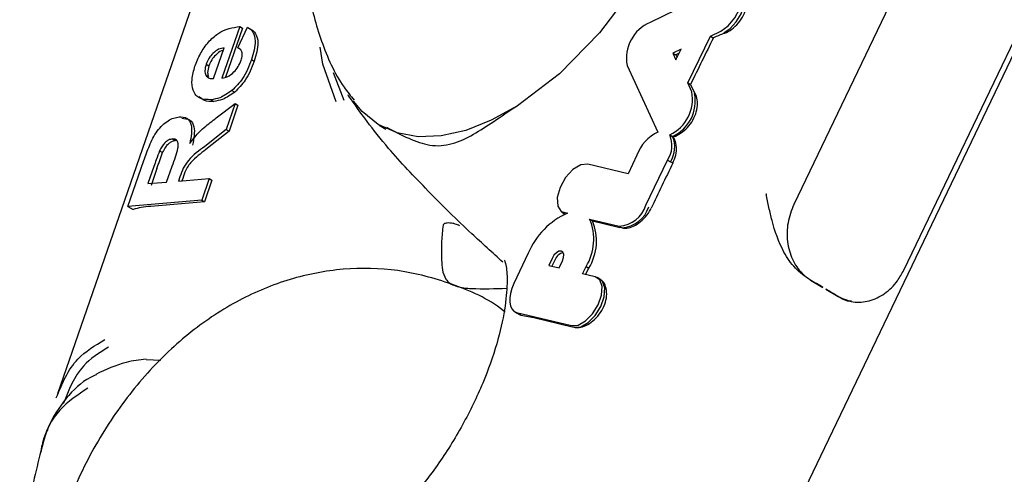
# Model space of a CAD drawing. Units: millimetres. Extents: x -11213 to 2762, y -1720 to 1401.
# Drawn here: x -9044 to -9018, y -962 to -950 of the extents above; entities that cross this region are included whole.
import ezdxf

# ---------------------------------------------------------------- set-up
doc = ezdxf.new("R2010")
doc.units = ezdxf.units.MM

msp = doc.modelspace()

# ---------------------------------------------------------------- linework, layer by layer
at = {"color": 7, "linetype": 'Continuous', "lineweight": 25}
for p, q in [((-9033.756, -933.287), (-9043.031, -960.097)), ((-9024.006, -963.865), (-9011.282, -937.337)), ((-9016.41, -939.946), (-9023.688, -955.12)), ((-9020.798, -956.848), (-9013.52, -941.675)), ((-9025.458, -949.358), (-9027.463, -950.335)), ((-9038.243, -950.445), (-9038.714, -951.803)), ((-9038.171, -950.488), (-9038.617, -951.775)), ((-9038.292, -951.002), (-9038.043, -950.457)), ((-9038.243, -950.445), (-9038.171, -950.488)), ((-9026.475, -951.921), (-9025.874, -950.694)), ((-9025.874, -950.694), (-9025.603, -950.566)), ((-9025.874, -950.694), (-9025.802, -950.738)), ((-9025.801, -950.739), (-9025.802, -950.738)), ((-9038.938, -951.813), (-9038.657, -951.003)), ((-9038.292, -951.002), (-9038.22, -951.045)), ((-9026.648, -951.04), (-9026.862, -951.144)), ((-9026.862, -951.144), (-9026.783, -951.315)), ((-9026.862, -951.144), (-9026.788, -951.188)), ((-9026.7, -951.145), (-9026.788, -951.188)), ((-9026.788, -951.188), (-9026.755, -951.259)), ((-9026.783, -951.315), (-9026.648, -951.04)), ((-9039.126, -951.432), (-9039.054, -951.475)), ((-9037.935, -951.314), (-9037.863, -951.357)), ((-9028.068, -951.469), (-9027.257, -953.217)), ((-9039.139, -951.718), (-9039.067, -951.761)), ((-9035.792, -951.649), (-9035.51, -952.378)), ((-9026.368, -952.159), (-9026.475, -951.921)), ((-9026.475, -951.921), (-9026.402, -951.963)), ((-9026.401, -951.964), (-9026.402, -951.963)), ((-9038.449, -952.125), (-9038.376, -952.168)), ((-9035.386, -952.263), (-9035.398, -952.243)), ((-9039.003, -952.367), (-9038.93, -952.41)), ((-9038.86, -952.845), (-9038.363, -952.469)), ((-9038.363, -952.469), (-9038.599, -953.152)), ((-9038.291, -952.512), (-9038.527, -953.195)), ((-9038.363, -952.469), (-9038.291, -952.512)), ((-9038.599, -953.152), (-9039.164, -953.599)), ((-9038.527, -953.195), (-9039.092, -953.643)), ((-9038.599, -953.152), (-9038.527, -953.195)), ((-9034.586, -953.032), (-9034.409, -953.137)), ((-9040.016, -953.399), (-9039.944, -953.443)), ((-9039.891, -953.448), (-9039.944, -953.443)), ((-9026.947, -953.291), (-9026.872, -953.335)), ((-9026.858, -953.343), (-9026.872, -953.335)), ((-9040.351, -953.71), (-9040.27, -953.758)), ((-9041.182, -955.17), (-9040.766, -953.968)), ((-9028.043, -954.313), (-9029.099, -954.06)), ((-9027.81, -953.828), (-9028.043, -954.313)), ((-9027.573, -955.143), (-9027.003, -953.955)), ((-9027.003, -953.955), (-9026.929, -953.998)), ((-9026.867, -954.035), (-9026.929, -953.998)), ((-9040.502, -954.127), (-9040.657, -954.573)), ((-9040.42, -954.176), (-9040.575, -954.622)), ((-9040.165, -954.532), (-9040.018, -954.11)), ((-9040.657, -954.573), (-9040.165, -954.532)), ((-9039.815, -954.391), (-9039.855, -954.507)), ((-9039.855, -954.507), (-9039.046, -954.441)), ((-9039.743, -954.434), (-9039.765, -954.5)), ((-9039.046, -954.441), (-9039.243, -955.012)), ((-9038.974, -954.484), (-9039.171, -955.055)), ((-9039.046, -954.441), (-9038.974, -954.484)), ((-9039.243, -955.012), (-9041.182, -955.17)), ((-9039.171, -955.055), (-9040.581, -955.17)), ((-9039.243, -955.012), (-9039.171, -955.055)), ((-9041.182, -955.17), (-9041.043, -955.254)), ((-9029.782, -955.319), (-9029.711, -955.364)), ((-9029.711, -955.364), (-9029.694, -955.373)), ((-9029.053, -955.505), (-9028.273, -955.692)), ((-9029.053, -955.505), (-9028.977, -955.551)), ((-9028.977, -955.551), (-9028.256, -955.724)), ((-9030.663, -956.399), (-9031.045, -957.202)), ((-9030.04, -956.54), (-9030.127, -956.722)), ((-9029.967, -956.583), (-9030.043, -956.742)), ((-9029.854, -956.787), (-9029.766, -956.602)), ((-9030.127, -956.722), (-9029.854, -956.787)), ((-9029.242, -956.94), (-9029.147, -956.752)), ((-9029.157, -956.96), (-9029.074, -956.795)), ((-9029.147, -956.752), (-9029.074, -956.795)), ((-9028.91, -957.019), (-9029.242, -956.94)), ((-9028.78, -957.083), (-9028.853, -957.041)), ((-9023.246, -957.107), (-9022.923, -957.301)), ((-9022.847, -957.346), (-9022.524, -957.539)), ((-9031.024, -957.935), (-9030.953, -957.98)), ((-9030.972, -957.959), (-9029.528, -958.305)), ((-9030.972, -957.959), (-9030.901, -958.004)), ((-9030.953, -957.98), (-9030.901, -958.004)), ((-9030.949, -957.982), (-9030.896, -958.014)), ((-9030.86, -958.028), (-9030.901, -958.004)), ((-9030.894, -958.01), (-9030.86, -958.028)), ((-9030.86, -958.028), (-9030.519, -958.095)), ((-9030.519, -958.095), (-9029.509, -958.337)), ((-9040.317, -959.223), (-9040.704, -959.205))]:
    msp.add_line(p, q, dxfattribs=at)
at = {"color": 7, "linetype": 'Continuous', "lineweight": 25, "flags": 128}
for points in [[(-9026.259, -941.567), (-9025.936, -942.553), (-9025.854, -943.748), (-9026.017, -945.093), (-9026.417, -946.522), (-9027.035, -947.964), (-9027.839, -949.35), (-9028.792, -950.612), (-9029.846, -951.688), (-9030.95, -952.526)], [(-9025.603, -950.566), (-9025.408, -950.428), (-9025.233, -950.219), (-9025.103, -949.971), (-9025.037, -949.722), (-9025.047, -949.509), (-9025.131, -949.365), (-9025.275, -949.312), (-9025.458, -949.358)], [(-9025.53, -950.61), (-9025.36, -950.494), (-9025.201, -950.321), (-9025.072, -950.111), (-9024.988, -949.888), (-9024.959, -949.679), (-9024.988, -949.509), (-9025.072, -949.396), (-9025.091, -949.383)], [(-9035.713, -952.422), (-9036.06, -951.43), (-9036.131, -950.985)], [(-9030.95, -952.526), (-9031.637, -952.907), (-9032.309, -953.173), (-9032.954, -953.319), (-9033.559, -953.342), (-9034.113, -953.241), (-9034.606, -953.019), (-9035.029, -952.68), (-9035.254, -952.409)], [(-9029.099, -954.06), (-9029.284, -954.077), (-9029.49, -954.202), (-9029.682, -954.412), (-9029.827, -954.672), (-9029.901, -954.938), (-9029.89, -955.163), (-9029.796, -955.309), (-9029.636, -955.352)], [(-9029.766, -956.602), (-9029.735, -956.514), (-9029.73, -956.434), (-9029.752, -956.375), (-9029.796, -956.346), (-9029.857, -956.351), (-9029.925, -956.39), (-9029.989, -956.456), (-9030.04, -956.54)], [(-9029.528, -958.305), (-9029.355, -958.292), (-9029.161, -958.183), (-9028.976, -957.994), (-9028.828, -957.756), (-9028.74, -957.502), (-9028.724, -957.273), (-9028.784, -957.104), (-9028.91, -957.019)], [(-9029.456, -958.35), (-9029.283, -958.337), (-9029.089, -958.227), (-9028.903, -958.039), (-9028.755, -957.799), (-9028.666, -957.545), (-9028.651, -957.316), (-9028.711, -957.146), (-9028.78, -957.083)], [(-9031.045, -957.202), (-9031.098, -957.33), (-9031.134, -957.458), (-9031.152, -957.579), (-9031.151, -957.69), (-9031.132, -957.787), (-9031.095, -957.866), (-9031.041, -957.924), (-9030.972, -957.959)]]:
    msp.add_lwpolyline(points, dxfattribs=at)
at = {"color": 7, "linetype": 'Continuous', "lineweight": 25}
for centre, radius, start, end in [((-9027.058, -951.279), 1.027, 113.2216, 190.6734), ((-9027.377, -952.357), 1.028, 294.761, 11.0909), ((-9027.307, -952.4), 1.031, 294.9427, 11.0812), ((-9026.798, -954.188), 1.074, 115.2634, 160.3738), ((-9027.598, -953.571), 0.709, 327.1676, 23.2255), ((-9027.53, -953.612), 0.714, 327.257, 22.8973), ((-9028.828, -957.172), 1.991, 113.9351, 157.1671), ((-9028.331, -954.897), 0.797, 274.1856, 342.0754), ((-9028.26, -954.94), 0.799, 274.1855, 342.0771), ((-9030.296, -956.038), 1.353, 328.1492, 23.2125), ((-9030.232, -956.079), 1.361, 328.2485, 22.835), ((-9029.686, -956.681), 0.298, 101.1624, 160.8131)]:
    msp.add_arc(centre, radius, start, end, dxfattribs=at)
for centre, major_axis, ratio, start_param, end_param in [((-9022.994, -952.505), (4.256, -0.127), 0.532587, 2.219719, 2.306718), ((-9025.925, -958.616), (115.807, 236.409), 0.012744, 1.543712, 1.548895), ((-9023.537, -953.637), (-2.976, 2.989), 0.309912, 0.707148, 0.798739), ((-9357.124, -1649.133), (1615.169, 3362.419), 0.000899, 1.363001, 1.363362), ((-9037.692, -956.898), (3.78, -1.309), 0.303125, 2.539127, 2.755038), ((-9025.367, -957.452), (3.606, -1.732), 0.140548, 2.53958, 2.564693), ((-9025.057, -956.807), (3.607, -1.73), 0.141417, 1.006928, 1.119193), ((-9025.057, -956.807), (3.607, -1.73), 0.141417, 0.868438, 0.980703), ((-9026.62, -960.065), (3.606, -1.732), 0.140576, 2.54025, 2.56469)]:
    msp.add_ellipse(centre, major_axis=major_axis, ratio=ratio, start_param=start_param, end_param=end_param, dxfattribs=at)
for points, knots in [([(-9028.43, -940.251), (-9028.91, -940.249), (-9029.805, -940.245), (-9031.081, -940.572), (-9032.235, -941.08), (-9033.319, -941.804), (-9034.324, -942.748), (-9035.221, -943.923), (-9035.927, -945.275), (-9036.382, -946.712), (-9036.563, -948.137), (-9036.482, -949.527), (-9036.127, -950.835), (-9035.703, -951.805), (-9035.329, -952.267), (-9035.238, -952.38)], [0, 0, 0, 0, 0.084204, 0.157055, 0.230627, 0.306291, 0.386339, 0.472174, 0.563664, 0.651307, 0.735613, 0.816335, 0.895543, 0.974459, 1, 1, 1, 1]), ([(-9025.512, -950.621), (-9025.509, -950.62), (-9025.445, -950.595), (-9025.314, -950.521), (-9025.139, -950.357), (-9025.002, -950.151), (-9024.924, -949.927), (-9024.908, -949.709), (-9024.954, -949.529), (-9025.02, -949.418), (-9025.075, -949.399), (-9025.086, -949.395)], [0, 0, 0, 0, 0.007315, 0.14434, 0.283039, 0.420619, 0.555657, 0.690431, 0.827503, 0.966254, 1, 1, 1, 1]), ([(-9039.421, -951.488), (-9039.377, -951.376), (-9039.29, -951.152), (-9039.073, -950.842), (-9038.7, -950.509), (-9038.432, -950.471), (-9038.243, -950.445)], [0, 0, 0, 0, 0.187372, 0.374263, 0.56119, 1, 1, 1, 1]), ([(-9038.043, -950.457), (-9037.99, -950.495), (-9037.884, -950.571), (-9037.81, -950.863), (-9037.888, -951.143), (-9037.935, -951.314)], [0, 0, 0, 0, 0.280893, 0.561219, 1, 1, 1, 1]), ([(-9037.971, -950.5), (-9037.918, -950.538), (-9037.812, -950.614), (-9037.738, -950.906), (-9037.815, -951.187), (-9037.863, -951.357)], [0, 0, 0, 0, 0.280877, 0.561214, 1, 1, 1, 1]), ([(-9038.657, -951.003), (-9038.704, -951.011), (-9038.797, -951.028), (-9038.941, -951.13), (-9039.061, -951.276), (-9039.104, -951.38), (-9039.126, -951.432)], [0, 0, 0, 0, 0.280663, 0.559624, 0.779816, 1, 1, 1, 1]), ([(-9038.681, -951.073), (-9038.697, -951.076), (-9038.759, -951.09), (-9038.869, -951.175), (-9038.988, -951.319), (-9039.032, -951.423), (-9039.054, -951.475)], [0, 0, 0, 0, 0.112464, 0.456654, 0.728331, 1, 1, 1, 1]), ([(-9038.211, -951.331), (-9038.197, -951.285), (-9038.171, -951.194), (-9038.19, -951.058), (-9038.253, -951.023), (-9038.292, -951.002)], [0, 0, 0, 0, 0.280666, 0.560236, 1, 1, 1, 1]), ([(-9039.126, -951.432), (-9039.143, -951.495), (-9039.174, -951.606), (-9039.149, -951.684), (-9039.139, -951.718)], [0, 0, 0, 0, 0.559226, 1, 1, 1, 1]), ([(-9039.054, -951.475), (-9039.071, -951.538), (-9039.101, -951.65), (-9039.077, -951.727), (-9039.067, -951.761)], [0, 0, 0, 0, 0.559226, 1, 1, 1, 1]), ([(-9038.714, -951.803), (-9038.663, -951.793), (-9038.562, -951.774), (-9038.407, -951.659), (-9038.28, -951.499), (-9038.234, -951.387), (-9038.211, -951.331)], [0, 0, 0, 0, 0.280771, 0.559936, 0.77992, 1, 1, 1, 1]), ([(-9037.935, -951.314), (-9038.003, -951.488), (-9038.125, -951.798), (-9038.35, -952.025), (-9038.449, -952.125)], [0, 0, 0, 0, 0.560384, 1, 1, 1, 1]), ([(-9037.863, -951.357), (-9037.931, -951.531), (-9038.053, -951.841), (-9038.278, -952.068), (-9038.376, -952.168)], [0, 0, 0, 0, 0.560411, 1, 1, 1, 1]), ([(-9039.003, -952.367), (-9039.104, -952.366), (-9039.305, -952.365), (-9039.481, -952.16), (-9039.522, -951.843), (-9039.455, -951.606), (-9039.421, -951.488)], [0, 0, 0, 0, 0.280741, 0.559897, 0.779848, 1, 1, 1, 1]), ([(-9039.139, -951.718), (-9039.111, -951.754), (-9039.061, -951.817), (-9038.976, -951.814), (-9038.938, -951.813)], [0, 0, 0, 0, 0.558199, 1, 1, 1, 1]), ([(-9038.449, -952.125), (-9038.557, -952.199), (-9038.75, -952.333), (-9038.925, -952.356), (-9039.003, -952.367)], [0, 0, 0, 0, 0.5588103, 1, 1, 1, 1]), ([(-9038.376, -952.168), (-9038.484, -952.242), (-9038.678, -952.376), (-9038.853, -952.4), (-9038.93, -952.41)], [0, 0, 0, 0, 0.558807, 1, 1, 1, 1]), ([(-9026.858, -953.343), (-9026.839, -953.337), (-9026.76, -953.31), (-9026.612, -953.224), (-9026.437, -953.059), (-9026.302, -952.852), (-9026.225, -952.628), (-9026.211, -952.412), (-9026.243, -952.279), (-9026.272, -952.221), (-9026.277, -952.212)], [0, 0, 0, 0, 0.049651, 0.204032, 0.360222, 0.515141, 0.667225, 0.819099, 0.973596, 1, 1, 1, 1]), ([(-9038.93, -952.41), (-9039.015, -952.413), (-9039.168, -952.419), (-9039.268, -952.325), (-9039.312, -952.284)], [0, 0, 0, 0, 0.554896, 1, 1, 1, 1]), ([(-9031.331, -956.638), (-9031.606, -956.389), (-9032.294, -955.765), (-9033.311, -954.758), (-9034.524, -953.48), (-9035.07, -952.709), (-9035.386, -952.263)], [0, 0, 0, 0, 0.162902, 0.406907, 0.656758, 1, 1, 1, 1]), ([(-9034.385, -953.091), (-9033.996, -953.297), (-9033.155, -953.741), (-9032.15, -953.365), (-9031.407, -952.815), (-9030.952, -952.527), (-9030.95, -952.526)], [0, 0, 0, 0, 0.309806, 0.670278, 0.998777, 1, 1, 1, 1]), ([(-9040.766, -953.968), (-9040.719, -953.838), (-9040.627, -953.579), (-9040.465, -953.244), (-9040.278, -953.032), (-9040.076, -952.87), (-9039.933, -952.836), (-9039.838, -952.813)], [0, 0, 0, 0, 0.251156, 0.500544, 0.625686, 0.751038, 1, 1, 1, 1]), ([(-9039.838, -952.813), (-9039.764, -952.817), (-9039.618, -952.825), (-9039.473, -953.06), (-9039.525, -953.343), (-9039.556, -953.515)], [0, 0, 0, 0, 0.280925, 0.56099, 1, 1, 1, 1]), ([(-9039.765, -952.856), (-9039.692, -952.86), (-9039.545, -952.868), (-9039.401, -953.104), (-9039.452, -953.386), (-9039.484, -953.559)], [0, 0, 0, 0, 0.280903, 0.560985, 1, 1, 1, 1]), ([(-9039.556, -953.515), (-9039.485, -953.421), (-9039.366, -953.265), (-9039.18, -953.095), (-9039.021, -952.966), (-9038.914, -952.886), (-9038.86, -952.845)], [0, 0, 0, 0, 0.339643, 0.559612, 0.779803, 1, 1, 1, 1]), ([(-9040.016, -953.399), (-9040.049, -953.405), (-9040.115, -953.417), (-9040.217, -953.497), (-9040.298, -953.602), (-9040.333, -953.674), (-9040.351, -953.71)], [0, 0, 0, 0, 0.280153, 0.559188, 0.779358, 1, 1, 1, 1]), ([(-9040.27, -953.758), (-9040.245, -953.707), (-9040.203, -953.623), (-9040.122, -953.525), (-9040.05, -953.47), (-9040.006, -953.456), (-9039.986, -953.45)], [0, 0, 0, 0, 0.3496699, 0.5807402, 0.8120675, 1, 1, 1, 1]), ([(-9040.018, -954.11), (-9039.959, -953.951), (-9039.884, -953.753), (-9039.855, -953.529), (-9039.881, -953.446), (-9039.938, -953.4), (-9039.99, -953.4), (-9040.016, -953.399)], [0, 0, 0, 0, 0.500847, 0.625512, 0.750178, 0.874966, 1, 1, 1, 1]), ([(-9039.944, -953.443), (-9039.952, -953.444), (-9039.965, -953.445), (-9039.98, -953.448), (-9039.986, -953.45)], [0, 0, 0, 0, 0.559655, 1, 1, 1, 1]), ([(-9026.867, -954.035), (-9026.837, -953.964), (-9026.777, -953.821), (-9026.762, -953.605), (-9026.795, -953.441), (-9026.841, -953.37), (-9026.858, -953.343)], [0, 0, 0, 0, 0.272831, 0.551079, 0.834097, 1, 1, 1, 1]), ([(-9040.351, -953.71), (-9040.381, -953.788), (-9040.433, -953.927), (-9040.481, -954.066), (-9040.502, -954.127)], [0, 0, 0, 0, 0.559943, 1, 1, 1, 1]), ([(-9040.42, -954.176), (-9040.408, -954.141), (-9040.384, -954.071), (-9040.336, -953.933), (-9040.296, -953.828), (-9040.27, -953.758)], [0, 0, 0, 0, 0.2501387, 0.5002235, 1, 1, 1, 1]), ([(-9039.164, -953.599), (-9039.313, -953.703), (-9039.521, -953.847), (-9039.739, -954.167), (-9039.789, -954.316), (-9039.815, -954.391)], [0, 0, 0, 0, 0.561297, 0.779359, 1, 1, 1, 1]), ([(-9039.092, -953.643), (-9039.157, -953.694), (-9039.286, -953.798), (-9039.452, -953.932), (-9039.584, -954.077), (-9039.676, -954.244), (-9039.718, -954.363), (-9039.743, -954.434)], [0, 0, 0, 0, 0.251484, 0.503201, 0.645871, 0.790003, 1, 1, 1, 1]), ([(-9023.263, -957.103), (-9023.397, -957.008), (-9023.664, -956.819), (-9024.029, -956.277), (-9024.226, -955.715), (-9024.342, -955.199), (-9024.388, -954.965), (-9024.41, -954.847), (-9024.411, -954.844)], [0, 0, 0, 0, 0.198167, 0.395341, 0.728523, 0.862628, 0.997086, 1, 1, 1, 1]), ([(-9028.201, -955.737), (-9028.173, -955.742), (-9028.098, -955.753), (-9027.944, -955.718), (-9027.755, -955.615), (-9027.578, -955.453), (-9027.48, -955.309), (-9027.441, -955.23), (-9027.438, -955.223)], [0, 0, 0, 0, 0.123588, 0.335145, 0.548803, 0.765158, 0.97986, 1, 1, 1, 1]), ([(-9023.688, -955.12), (-9023.748, -955.278), (-9023.868, -955.593), (-9023.874, -956.106), (-9023.744, -956.574), (-9023.517, -956.916), (-9023.323, -957.053), (-9023.246, -957.107)], [0, 0, 0, 0, 0.214688, 0.429382, 0.644087, 0.858772, 1, 1, 1, 1]), ([(-9032.471, -955.682), (-9032.507, -955.665), (-9032.581, -955.629), (-9032.697, -955.608), (-9032.787, -955.607), (-9032.841, -955.616), (-9032.876, -955.631), (-9032.898, -955.648), (-9032.902, -955.661), (-9032.904, -955.668)], [0, 0, 0, 0, 0.26693, 0.547359, 0.686374, 0.797552, 0.870943, 0.932802, 1, 1, 1, 1]), ([(-9032.904, -955.668), (-9032.919, -955.808), (-9032.951, -956.113), (-9032.943, -956.583), (-9032.924, -956.963), (-9032.766, -957.165), (-9032.708, -957.202), (-9032.694, -957.212)], [0, 0, 0, 0, 0.26714, 0.583925, 0.902145, 0.976135, 1, 1, 1, 1]), ([(-9031.279, -956.597), (-9031.279, -956.597), (-9031.301, -956.557), (-9031.234, -956.714), (-9031.208, -957.157), (-9031.267, -957.875), (-9031.472, -958.783), (-9031.842, -959.828), (-9032.374, -960.927), (-9033.043, -961.998), (-9033.799, -962.955), (-9034.57, -963.727), (-9035.282, -964.267), (-9035.814, -964.558), (-9036.089, -964.628), (-9036.056, -964.625), (-9036.046, -964.624)], [0, 0, 0, 0, 0.001006, 0.078231, 0.151612, 0.226787, 0.305341, 0.387516, 0.472428, 0.558801, 0.645209, 0.729992, 0.812117, 0.891303, 0.968924, 1, 1, 1, 1]), ([(-9031.274, -957.948), (-9031.288, -957.936), (-9031.698, -957.6), (-9032.648, -957.189), (-9034.07, -956.804), (-9035.523, -956.775), (-9036.937, -957.047), (-9038.288, -957.607), (-9039.553, -958.44), (-9040.709, -959.531), (-9041.72, -960.861), (-9042.351, -962.008), (-9042.642, -962.692), (-9042.703, -962.834)], [0, 0, 0, 0, 0.003995, 0.113916, 0.220208, 0.323925, 0.42661, 0.53006, 0.635871, 0.744801, 0.856579, 0.970214, 1, 1, 1, 1]), ([(-9022.524, -957.539), (-9022.395, -957.597), (-9022.137, -957.713), (-9021.702, -957.677), (-9021.294, -957.484), (-9020.984, -957.185), (-9020.851, -956.944), (-9020.798, -956.848)], [0, 0, 0, 0, 0.214705, 0.429392, 0.644072, 0.858774, 1, 1, 1, 1]), ([(-9029.456, -958.35), (-9029.427, -958.355), (-9029.352, -958.366), (-9029.197, -958.33), (-9029.008, -958.227), (-9028.831, -958.064), (-9028.693, -957.858), (-9028.613, -957.635), (-9028.595, -957.417), (-9028.639, -957.234), (-9028.707, -957.124), (-9028.762, -957.099), (-9028.774, -957.093)], [0, 0, 0, 0, 0.066535, 0.17832, 0.291182, 0.405485, 0.518897, 0.63017, 0.741119, 0.853965, 0.968318, 1, 1, 1, 1]), ([(-9032.694, -957.212), (-9032.643, -957.235), (-9032.486, -957.306), (-9031.972, -957.35), (-9031.539, -957.333), (-9031.234, -957.321)], [0, 0, 0, 0, 0.124801, 0.383482, 1, 1, 1, 1]), ([(-9022.173, -957.663), (-9022.178, -957.663), (-9022.299, -957.678), (-9022.422, -957.605), (-9022.541, -957.535)], [0, 0, 0, 0, 0.042451, 1, 1, 1, 1]), ([(-9022.278, -957.649), (-9022.278, -957.649), (-9022.278, -957.649), (-9022.238, -957.658), (-9022.22, -957.663)], [0, 0, 0, 0, 0.543341, 1, 1, 1, 1]), ([(-9043.066, -960.206), (-9042.913, -959.834), (-9042.646, -959.186), (-9042.048, -958.826), (-9041.793, -958.673)], [0, 0, 0, 0, 0.573751, 1, 1, 1, 1]), ([(-9041.692, -958.869), (-9041.932, -959.019), (-9042.495, -959.372), (-9042.74, -959.998), (-9042.88, -960.358)], [0, 0, 0, 0, 0.424136, 1, 1, 1, 1]), ([(-9040.705, -959.185), (-9040.881, -959.207), (-9041.323, -959.261), (-9041.762, -959.465), (-9042.027, -959.587)], [0, 0, 0, 0, 0.397748, 1, 1, 1, 1]), ([(-9042.021, -959.599), (-9042.07, -959.62), (-9042.379, -959.758), (-9042.832, -960.207), (-9043.278, -960.882), (-9043.415, -961.403), (-9043.475, -961.632)], [0, 0, 0, 0, 0.0628272, 0.3943129, 0.733686, 1, 1, 1, 1]), ([(-9042.233, -959.95), (-9042.496, -960.122), (-9043.016, -960.462), (-9043.378, -961.117), (-9043.459, -961.531), (-9043.473, -961.603)], [0, 0, 0, 0, 0.458815, 0.905908, 1, 1, 1, 1]), ([(-9043.474, -961.603), (-9043.604, -962.149), (-9043.894, -963.363), (-9044.054, -964.809), (-9043.989, -965.673), (-9043.971, -965.909)], [0, 0, 0, 0, 0.372814, 0.828526, 1, 1, 1, 1])]:
    msp.add_open_spline(points, degree=3, knots=knots, dxfattribs=at)

doc.saveas('drawing.dxf')
